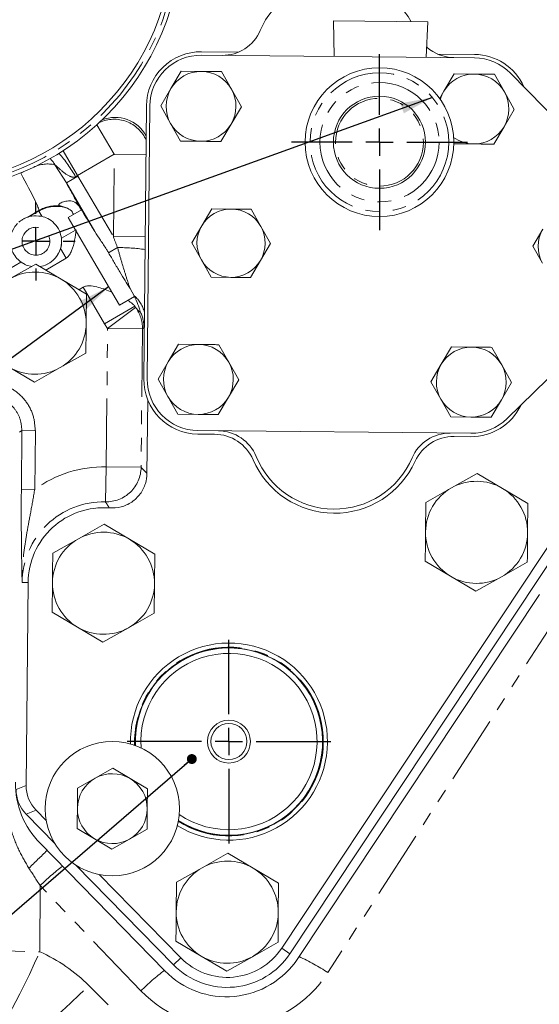
# Model space of a CAD drawing. Units: millimetres. Extents: x 11 to 1180, y 5 to 832.
# Drawn here: x 550 to 599, y 159 to 250 of the extents above; entities that cross this region are included whole.
import ezdxf

# ---------------------------------------------------------------- set-up
doc = ezdxf.new("R2010")
doc.units = ezdxf.units.MM
doc.linetypes.add('CENTERX2', pattern=[20.32, 12.7, -2.54, 2.54, -2.54])
doc.linetypes.add('PHANTOM', pattern=[12.7, 6.35, -1.27, 1.27, -1.27, 1.27, -1.27])
doc.layers.add('SLD-0', color=7, linetype='Continuous')
doc.styles.add('SLDTEXTSTYLE0', font='TXT', dxfattribs={"width": 0.605})
doc.dimstyles.new('SLDDIMSTYLE0', dxfattribs={"dimtxt": 3, "dimasz": 3, "dimexe": 0, "dimexo": 0.0625, "dimgap": 0.75, "dimtad": 0, "dimdec": 1, "dimlfac": 2, "dimrnd": 1e-09, "dimzin": 12, "dimdsep": 46, "dimtxsty": 'SLDTEXTSTYLE0', "dimsah": 1, "dimcen": 0.09, "dimadec": 0, "dimazin": 0, "dimtfac": 1, "dimtdec": 3, "dimtofl": 0, "dimtmove": 0, "dimatfit": 3, "dimfxl": 1, "dimfrac": 2, "dimtolj": 1, "dimtzin": 12, "dimarcsym": 0})
doc.dimstyles.new('SLDDIMSTYLE2', dxfattribs={"dimtxt": 3, "dimasz": 3, "dimexe": 0, "dimexo": 0.0625, "dimgap": 0.75, "dimtad": 0, "dimtih": 1, "dimtoh": 1, "dimdec": 1, "dimlfac": 2, "dimrnd": 1e-09, "dimzin": 12, "dimdsep": 46, "dimtxsty": 'SLDTEXTSTYLE0', "dimsah": 1, "dimcen": 0, "dimadec": 0, "dimazin": 0, "dimtfac": 1, "dimtdec": 3, "dimtofl": 0, "dimtmove": 0, "dimatfit": 3, "dimfxl": 1, "dimfrac": 2, "dimtolj": 1, "dimtzin": 12, "dimarcsym": 0})
doc.dimstyles.new('SLDDIMSTYLE3', dxfattribs={"dimtxt": 3, "dimasz": 3, "dimexe": 0, "dimexo": 0.0625, "dimgap": 0.75, "dimtad": 0, "dimtih": 1, "dimtoh": 1, "dimdec": 1, "dimlfac": 2, "dimrnd": 1e-09, "dimzin": 4, "dimdsep": 46, "dimtxsty": 'SLDTEXTSTYLE0', "dimsah": 1, "dimcen": 0, "dimadec": 0, "dimazin": 0, "dimtfac": 1, "dimtdec": 3, "dimtofl": 0, "dimtmove": 0, "dimatfit": 3, "dimfxl": 1, "dimfrac": 2, "dimtolj": 1, "dimtzin": 12, "dimarcsym": 0})
doc.dimstyles.new('SLDDIMSTYLE4', dxfattribs={"dimtxt": 0, "dimasz": 0.923077, "dimexe": 0, "dimexo": 0.0625, "dimgap": 0, "dimtad": 0, "dimtih": 1, "dimtoh": 1, "dimdec": 0, "dimrnd": 1e-09, "dimzin": 0, "dimdsep": 46, "dimtxsty": 'Standard', "dimblk1": 'DOT', "dimblk2": 'DOT', "dimsah": 1, "dimcen": 0.09, "dimadec": 0, "dimazin": 0, "dimtfac": 0.923077, "dimtdec": 0, "dimtofl": 0, "dimtmove": 0, "dimatfit": 3, "dimldrblk": 'DOT', "dimfxl": 1, "dimfrac": 2, "dimtolj": 1, "dimtzin": 0, "dimarcsym": 0})
doc.dimstyles.new('SLDDIMSTYLE5', dxfattribs={"dimtxt": 0, "dimasz": 3, "dimexe": 0, "dimexo": 0.0625, "dimgap": 0, "dimtad": 0, "dimtih": 1, "dimtoh": 1, "dimdec": 0, "dimrnd": 1e-09, "dimzin": 0, "dimdsep": 46, "dimtxsty": 'Standard', "dimsah": 1, "dimcen": 0.09, "dimadec": 0, "dimazin": 0, "dimtfac": 3, "dimtdec": 0, "dimtofl": 0, "dimtmove": 0, "dimatfit": 3, "dimfxl": 1, "dimfrac": 2, "dimtolj": 1, "dimtzin": 0, "dimarcsym": 0})

# ---------------------------------------------------------------- blocks, each defined once
blk = doc.blocks.new('*D10')
at = {"layer": 'SLD-0'}
for p, q in [((520.471, 189.75), (520.471, 82.648)), ((647.41, 107.372), (647.41, 82.648)), ((520.471, 85.823), (577.198, 85.823)), ((647.41, 85.823), (590.684, 85.823))]:
    blk.add_line(p, q, dxfattribs=at)
for points in [[(520.471, 85.823), (523.471, 85.362), (523.471, 86.285)], [(647.41, 85.823), (644.41, 86.285), (644.41, 85.362)]]:
    blk.add_solid(points, dxfattribs=at)
at = {"layer": 'SLD-0', "insert": (578.785, 87.391), "char_height": 3, "attachment_point": 1, "style": 'SLDTEXTSTYLE0'}
blk.add_mtext('253.9', dxfattribs=at)
blk = doc.blocks.new('*D16')
at = {"layer": 'SLD-0'}
for p, q in [((579.674, 384.892), (576.674, 384.892)), ((588.549, 369.702), (579.674, 384.892))]:
    blk.add_line(p, q, dxfattribs=at)
blk.add_solid([(588.549, 369.702), (587.434, 372.525), (586.637, 372.06)], dxfattribs=at)
at = {"layer": 'SLD-0', "char_height": 3, "attachment_point": 1, "style": 'SLDTEXTSTYLE0'}
for s, insert in [('%%c', (560.403, 388.759)), ('466.7', (564.776, 388.759)), ('REF.', (563.452, 384.16))]:
    blk.add_mtext(s, dxfattribs=dict(at, insert=insert))
blk = doc.blocks.new('*D18')
at = {"layer": 'SLD-0'}
for p, q in [((701.167, 378.744), (709.041, 394.824)), ((709.041, 394.824), (712.041, 394.824))]:
    blk.add_line(p, q, dxfattribs=at)
blk.add_solid([(701.167, 378.744), (702.901, 381.235), (702.072, 381.641)], dxfattribs=at)
at = {"layer": 'SLD-0', "char_height": 3, "attachment_point": 1, "style": 'SLDTEXTSTYLE0'}
for s, insert in [('%%c', (713.629, 396.392)), ('489.0', (718.002, 396.392))]:
    blk.add_mtext(s, dxfattribs=dict(at, insert=insert))
blk = doc.blocks.new('_DOT')
at = {"color": 0, "linetype": 'ByBlock', "lineweight": -2}
blk.add_line((-0.5, 0), (-1, 0), dxfattribs=at)
at = {"color": 0, "linetype": 'ByBlock', "const_width": 0.5}
blk.add_lwpolyline([(-0.25, 0, 1), (0.25, 0, 1)], format="xyb", close=True, dxfattribs=at)
blk = doc.blocks.new('SW_CENTERMARKSYMBOL_0')
at = {"layer": 'SLD-0', "color": 0}
for p, q in [((0, 2.54), (0, 8.1915)), ((0, 0), (0, 1.27)), ((-2.54, 0), (-8.1915, 0)), ((0, 0), (-1.27, 0)), ((0, 0), (0, -1.27)), ((0, 0), (1.27, 0)), ((2.54, 0), (8.1915, 0)), ((0, -2.54), (0, -8.1915))]:
    blk.add_line(p, q, dxfattribs=at)
blk = doc.blocks.new('SW_CENTERMARKSYMBOL_5')
at = {"layer": 'SLD-0', "color": 0}
for p, q in [((0, 2.54), (0, 3.654)), ((0, 0), (0, 1.27)), ((-2.54, 0), (-3.654, 0)), ((0, 0), (-1.27, 0)), ((0, 0), (0, -1.27)), ((0, 0), (1.27, 0)), ((2.54, 0), (3.654, 0)), ((0, -2.54), (0, -3.654))]:
    blk.add_line(p, q, dxfattribs=at)
blk = doc.blocks.new('SW_CENTERMARKSYMBOL_6')
at = {"layer": 'SLD-0', "color": 0}
for p, q in [((0, 2.54), (0, 9.471025)), ((0, 0), (0, 1.27)), ((-2.54, 0), (-9.471025, 0)), ((0, 0), (-1.27, 0)), ((0, 0), (0, -1.27)), ((0, 0), (1.27, 0)), ((2.54, 0), (9.471025, 0)), ((0, -2.54), (0, -9.471025))]:
    blk.add_line(p, q, dxfattribs=at)

msp = doc.modelspace()

# ---------------------------------------------------------------- linework, layer by layer
at = {"color": 7, "linetype": 'Continuous', "lineweight": 0}
for p, q in [((579.621852, 250.195136), (579.693021, 246.892291)), ((579.621852, 250.195136), (588.400325, 250.110008)), ((588.265118, 246.809164), (588.400325, 250.110008)), ((570.789332, 247.296148), (567.34593, 247.32954)), ((567.342852, 247.012055), (592.741657, 246.765754)), ((592.744736, 247.083239), (589.301335, 247.11663)), ((564.497977, 243.901995), (565.451885, 245.517821)), ((565.451885, 245.517821), (567.328185, 245.499626)), ((569.204485, 245.481431), (570.126878, 243.84741)), ((589.896783, 243.655694), (590.85069, 245.27152)), ((590.85069, 245.27152), (592.726991, 245.253325)), ((594.603291, 245.235129), (595.525683, 243.601108)), ((596.095569, 245.33826), (607.284507, 233.930191)), ((563.54407, 242.286169), (564.497977, 243.901995)), ((570.126878, 243.84741), (571.04927, 242.213388)), ((589.488054, 242.963347), (589.896783, 243.655694)), ((595.525683, 243.601108), (596.448076, 241.967087)), ((562.216909, 242.299039), (561.970608, 216.900233)), ((562.288093, 216.897154), (562.534394, 242.29596)), ((564.466462, 240.652148), (563.54407, 242.286169)), ((571.04927, 242.213388), (570.095363, 240.597562)), ((596.448076, 241.967087), (595.494168, 240.351261)), ((565.388855, 239.018127), (564.466462, 240.652148)), ((570.095363, 240.597562), (569.141455, 238.981736)), ((595.494168, 240.351261), (594.540261, 238.735435)), ((567.265155, 238.999932), (565.388855, 239.018127)), ((592.663961, 238.75363), (590.787661, 238.771825)), ((557.414242, 230.598298), (554.75896, 235.134245)), ((554.208183, 232.985049), (554.870525, 232.771135)), ((556.160293, 232.622698), (554.930846, 231.902997)), ((568.292169, 232.714677), (567.360274, 231.136139)), ((570.12517, 232.696902), (568.292169, 232.714677)), ((572.859277, 231.082814), (571.95817, 232.679127)), ((557.31788, 227.82529), (554.930846, 231.902997)), ((567.360274, 231.136139), (566.42838, 229.557602)), ((573.760384, 229.486501), (572.859277, 231.082814)), ((599.108782, 230.828263), (598.176887, 229.249725)), ((566.42838, 229.557602), (567.329487, 227.961289)), ((572.828489, 227.907963), (573.760384, 229.486501)), ((598.176887, 229.249725), (599.077994, 227.653412)), ((552.840786, 227.021872), (554.740807, 228.134118)), ((551.908398, 227.57231), (549.520213, 226.224198)), ((554.26999, 226.178138), (551.908398, 227.57231)), ((559.704914, 223.747583), (557.31788, 227.82529)), ((567.329487, 227.961289), (568.230593, 226.364976)), ((571.896595, 226.329425), (572.828489, 227.907963)), ((568.230593, 226.364976), (570.063594, 226.3472)), ((556.631582, 224.783965), (554.26999, 226.178138)), ((556.325533, 225.426972), (555.932308, 225.196783)), ((561.080245, 224.63165), (560.688098, 225.309563)), ((556.604989, 222.04168), (556.631582, 224.783965)), ((559.704914, 223.747583), (561.107358, 224.568554)), ((607.192026, 224.393516), (595.783957, 213.204579)), ((561.123323, 223.658715), (561.129199, 223.650237)), ((561.202617, 223.557024), (561.129199, 223.650237)), ((561.592514, 223.147063), (561.619112, 223.183676)), ((564.251676, 218.503189), (565.205583, 220.119015)), ((565.205583, 220.119015), (567.081883, 220.10082)), ((568.958184, 220.082625), (569.880576, 218.448604)), ((589.650482, 218.256888), (590.604389, 219.872714)), ((590.604389, 219.872714), (592.480689, 219.854519)), ((594.356989, 219.836324), (595.279382, 218.202302)), ((554.190211, 217.951283), (556.578396, 219.299396)), ((549.440434, 217.997344), (551.802026, 216.603171)), ((551.802026, 216.603171), (554.190211, 217.951283)), ((563.297768, 216.887363), (564.251676, 218.503189)), ((569.880576, 218.448604), (570.802969, 216.814583)), ((588.696574, 216.641062), (589.650482, 218.256888)), ((595.279382, 218.202302), (596.201775, 216.568281)), ((564.220161, 215.253342), (563.297768, 216.887363)), ((570.802969, 216.814583), (569.849061, 215.198757)), ((589.618967, 215.007041), (588.696574, 216.641062)), ((596.201775, 216.568281), (595.247867, 214.952455)), ((565.142553, 213.619321), (564.220161, 215.253342)), ((562.331896, 214.968842), (562.265304, 208.101819)), ((569.849061, 215.198757), (568.895154, 213.582931)), ((590.541359, 213.37302), (589.618967, 215.007041)), ((595.247867, 214.952455), (594.29396, 213.336629)), ((567.018854, 213.601126), (565.142553, 213.619321)), ((592.417659, 213.354824), (590.541359, 213.37302)), ((567.001108, 211.771212), (568.560449, 211.75609)), ((592.402993, 211.842396), (567.004187, 212.088697)), ((590.840573, 211.540032), (592.399914, 211.52491)), ((590.604731, 206.767837), (592.992916, 208.115949)), ((592.992916, 208.115949), (595.354508, 206.721776)), ((603.082967, 206.593371), (574.800918, 163.953817)), ((575.573555, 163.44134), (603.855604, 206.080895)), ((588.216547, 205.419724), (590.604731, 206.767837)), ((595.354508, 206.721776), (597.7161, 205.327604)), ((588.189954, 202.67744), (588.216547, 205.419724)), ((597.7161, 205.327604), (597.689507, 202.585319)), ((555.882936, 202.030704), (558.271121, 203.378816)), ((558.271121, 203.378816), (560.632713, 201.984644)), ((553.494751, 200.682592), (555.882936, 202.030704)), ((560.632713, 201.984644), (562.994304, 200.590471)), ((590.524953, 198.540982), (588.163361, 199.935155)), ((597.662914, 199.843034), (595.274729, 198.494922)), ((551.010622, 179.092649), (551.193604, 197.961846)), ((553.441565, 195.198022), (553.468158, 197.940307)), ((562.967711, 197.848186), (562.941119, 195.105902)), ((592.886545, 197.14681), (590.524953, 198.540982)), ((595.274729, 198.494922), (592.886545, 197.14681)), ((598.806476, 196.848319), (576.311313, 163.003726)), ((555.803157, 193.80385), (553.441565, 195.198022)), ((562.941119, 195.105902), (560.552934, 193.757789)), ((558.164749, 192.409677), (555.803157, 193.80385)), ((560.552934, 193.757789), (558.164749, 192.409677)), ((561.16056, 183.254506), (561.167743, 182.805691)), ((561.69326, 183.249341), (561.714274, 182.577749)), ((559.07427, 180.682393), (557.440249, 179.76)), ((560.690096, 179.728485), (559.07427, 180.682393)), ((557.440249, 179.76), (555.806228, 178.837607)), ((562.305922, 178.774578), (560.690096, 179.728485)), ((555.806228, 178.837607), (555.788033, 176.961307)), ((562.287727, 176.898277), (562.305922, 178.774578)), ((552.887044, 175.820866), (551.93963, 176.786835)), ((551.008803, 176.411807), (553.717647, 173.649911)), ((555.769838, 175.085007), (557.385664, 174.1311)), ((560.635511, 174.099585), (562.269532, 175.021977)), ((557.385664, 174.1311), (559.00149, 173.177192)), ((559.00149, 173.177192), (560.635511, 174.099585)), ((563.931949, 161.835802), (552.307796, 173.710315)), ((567.401865, 171.436415), (569.790049, 172.784527)), ((569.790049, 172.784527), (572.151641, 171.390355)), ((555.655441, 171.674166), (564.742595, 162.409044)), ((565.01368, 170.088303), (567.401865, 171.436415)), ((572.151641, 171.390355), (574.513233, 169.996182)), ((565.404512, 163.058248), (557.80988, 170.801618)), ((564.987087, 167.346018), (565.01368, 170.088303)), ((574.513233, 169.996182), (574.48664, 167.253897)), ((567.322086, 163.20956), (564.960494, 164.603733)), ((574.460047, 164.511612), (572.071862, 163.1635)), ((569.683678, 161.815388), (567.322086, 163.20956)), ((572.071862, 163.1635), (569.683678, 161.815388))]:
    msp.add_line(p, q, dxfattribs=at)
at = {"color": 8, "linetype": 'PHANTOM', "lineweight": 0}
for p, q in [((557.609003, 240.541378), (559.208704, 237.808651)), ((554.458867, 238.119447), (555.80662, 235.817118)), ((559.208704, 237.808651), (555.80662, 235.817118)), ((559.134268, 230.132819), (559.208704, 237.808651)), ((562.173085, 237.779904), (559.208704, 237.808651)), ((554.75896, 235.134245), (553.694736, 236.820396)), ((550.785399, 236.171431), (550.511946, 236.021826)), ((554.75896, 235.134245), (555.837062, 235.765351)), ((555.80662, 235.817118), (555.627125, 235.712024)), ((555.80662, 235.817118), (555.837062, 235.765351)), ((555.837062, 235.765351), (559.134268, 230.132819)), ((552.200652, 232.562762), (551.163077, 231.95538)), ((551.345039, 232.009585), (552.184498, 232.500993)), ((552.184498, 232.500993), (552.200652, 232.562762)), ((552.184498, 232.500993), (552.463723, 232.024)), ((555.610083, 230.742674), (554.302359, 229.977151)), ((562.09865, 230.104073), (559.134268, 230.132819)), ((554.740807, 228.134118), (554.220649, 229.022691)), ((558.688039, 228.627362), (559.522228, 229.115685)), ((550.532506, 227.77033), (545.755415, 224.973887)), ((558.320954, 222.018247), (556.325533, 225.426972)), ((561.123323, 223.658715), (558.320954, 222.018247)), ((561.200403, 223.54223), (558.595815, 221.603069)), ((561.129199, 223.650237), (561.200403, 223.54223)), ((561.200403, 223.54223), (561.202617, 223.557024)), ((558.595815, 221.603069), (558.320954, 222.018247)), ((561.980142, 221.665879), (561.843682, 221.571573)), ((562.017817, 221.768496), (561.980142, 221.665879)), ((558.470823, 208.71384), (558.595815, 221.603069)), ((561.843682, 221.571573), (558.595815, 221.603069)), ((561.843682, 221.571573), (561.718691, 208.682344)), ((550.626673, 212.087237), (550.402006, 211.944211)), ((550.57384, 206.638985), (550.626673, 212.087237)), ((550.626673, 212.087237), (551.875853, 212.075124)), ((551.875853, 212.075124), (551.823019, 206.626871)), ((558.394389, 205.466719), (558.470823, 208.71384)), ((561.718691, 208.682344), (558.470823, 208.71384)), ((550.57384, 206.638985), (551.823019, 206.626871)), ((550.641413, 197.967201), (551.193604, 197.961846)), ((601.039448, 195.725937), (579.104451, 161.68091)), ((550.079795, 178.717621), (551.010622, 179.092649)), ((551.93963, 176.786835), (551.008803, 176.411807)), ((552.3161, 169.774735), (552.289731, 163.623683)), ((561.696977, 160.000237), (552.3161, 169.774735)), ((574.800918, 163.953817), (575.573555, 163.44134)), ((565.404512, 163.058248), (564.742595, 162.409044)), ((556.860124, 160.472206), (558.650715, 158.670695))]:
    msp.add_line(p, q, dxfattribs=at)
at = {"color": 7, "linetype": 'Continuous', "lineweight": 0, "flags": 128}
for points in [[(589.568338, 242.888637), (589.705069, 243.276256), (589.896783, 243.655694)], [(550.430522, 227.854198), (550.556917, 227.75852), (550.924473, 227.54546)], [(550.532506, 227.77033), (551.028848, 227.493369), (551.551707, 227.345668)], [(552.813497, 227.492591), (553.038894, 227.592725), (553.309173, 227.751126)]]:
    msp.add_lwpolyline(points, dxfattribs=at)
at = {"color": 8, "linetype": 'PHANTOM', "lineweight": 0, "flags": 128}
for points in [[(544.674372, 164.552321), (544.804435, 164.410142), (545.110786, 164.271312), (545.586209, 164.1391), (546.219509, 164.016621), (546.995769, 163.906758), (547.896708, 163.812099), (548.901109, 163.734873), (549.985315, 163.676899), (551.123794, 163.639543), (552.289731, 163.623683)], [(549.204234, 157.590044), (549.314547, 157.691028), (549.499217, 157.963489), (549.753627, 158.400619), (550.071419, 158.991491), (550.444651, 159.721341), (550.863995, 160.571926), (551.318972, 161.52199), (551.79821, 162.547788), (552.289731, 163.623683)], [(551.475257, 156.015974), (551.650033, 156.040711), (551.959707, 156.204229), (552.396259, 156.502296), (552.948386, 156.927192), (553.601794, 157.467918), (554.339565, 158.110473), (555.142596, 158.838221), (555.990097, 159.632319), (556.860124, 160.472206)]]:
    msp.add_lwpolyline(points, dxfattribs=at)
at = {"color": 7, "linetype": 'Continuous', "lineweight": 0}
for centre, radius in [((541.302934, 258.490601), 24.25), ((541.302934, 258.490601), 23.5), ((583.9021, 238.913601), 6.9215), ((583.9021, 238.913601), 4.28625), ((569.893899, 183.169816), 2), ((569.893899, 183.169816), 1.675), ((559.03788, 176.929792), 6.25)]:
    msp.add_circle(centre, radius, dxfattribs=at)
at = {"color": 8, "linetype": 'PHANTOM', "lineweight": 0}
for centre, radius in [((541.302934, 258.490601), 23.875), ((583.9021, 238.913601), 6.452466), ((583.9021, 238.913601), 5.547344), ((583.9021, 238.913601), 4.091421), ((551.930135, 229.703931), 1.2954)]:
    msp.add_circle(centre, radius, dxfattribs=at)
at = {"color": 7, "linetype": 'Continuous', "lineweight": 0}
for centre, radius, start, end in [((580.035481, 246.190437), 7.874, 29.97939357, 156.7466651), ((569.300593, 250.803249), 3.81, 269.44439965, 336.7466651), ((567.29667, 242.249779), 5.08, 89.44439965, 179.44439965), ((590.857806, 250.594201), 3.81, 227.91724574, 269.44439965), ((567.29667, 242.249779), 4.7625, 89.44439965, 179.44439965), ((592.695476, 242.003477), 4.7625, 44.44439965, 89.44439965), ((592.695476, 242.003477), 5.08, 24.08026484, 89.44439965), ((567.29667, 242.249779), 3.25, 89.44439965, 149.44439965), ((567.29667, 242.249779), 3.25, 29.44439965, 89.44439965), ((592.695476, 242.003477), 3.25, 89.44439965, 149.44439965), ((592.695476, 242.003477), 3.25, 29.44439965, 89.44439965), ((567.29667, 242.249779), 3.25, 149.44439965, 209.44439965), ((567.29667, 242.249779), 3.25, 329.44439965, 29.44439965), ((592.695476, 242.003477), 3.25, 329.44439965, 29.44439965), ((567.29667, 242.249779), 3.25, 209.44439965, 269.44439965), ((567.29667, 242.249779), 3.25, 269.44439965, 329.44439965), ((592.695476, 242.003477), 3.25, 269.44439965, 329.44439965), ((592.695476, 242.003477), 3.25, 234.52617218, 269.44439965), ((570.094382, 229.522051), 3.175, 89.44439965, 149.44439965), ((570.094382, 229.522051), 3.175, 29.44439965, 89.44439965), ((551.934246, 229.699157), 2.384375, 104.30664663, 108.870224), ((570.094382, 229.522051), 3.175, 149.44439965, 209.44439965), ((570.094382, 229.522051), 3.175, 329.44439965, 29.44439965), ((601.842889, 229.214175), 3.175, 149.44439965, 209.44439965), ((551.934246, 229.699157), 2.384375, 278.3825083, 343.51837991), ((551.930135, 229.703931), 2.38125, 322.93774178, 0.00005379), ((570.094382, 229.522051), 3.175, 209.44439965, 269.44439965), ((570.094382, 229.522051), 3.175, 269.44439965, 329.44439965), ((551.855212, 222.087741), 4.75, 59.44439965, 119.44439965), ((551.855212, 222.087741), 4.75, 359.44439965, 59.44439965), ((551.855212, 222.087741), 4.75, 299.44439965, 359.44439965), ((567.050369, 216.850973), 3.25, 89.44439965, 149.44439965), ((567.050369, 216.850973), 3.25, 29.44439965, 89.44439965), ((592.449174, 216.604672), 3.25, 89.44439965, 149.44439965), ((592.449174, 216.604672), 3.25, 29.44439965, 89.44439965), ((551.855212, 222.087741), 4.75, 239.44439965, 299.44439965), ((567.050369, 216.850973), 3.25, 149.44439965, 209.44439965), ((567.050369, 216.850973), 3.25, 329.44439965, 29.44439965), ((592.449174, 216.604672), 3.25, 149.44439965, 209.44439965), ((592.449174, 216.604672), 3.25, 329.44439965, 29.44439965), ((567.050369, 216.850973), 5.08, 179.44439965, 269.44439965), ((567.050369, 216.850973), 4.7625, 179.44439965, 269.44439965), ((567.050369, 216.850973), 3.25, 209.44439965, 269.44439965), ((567.050369, 216.850973), 3.25, 269.44439965, 329.44439965), ((592.449174, 216.604672), 3.25, 209.44439965, 269.44439965), ((592.449174, 216.604672), 5.08, 269.44439965, 334.80853445), ((592.449174, 216.604672), 3.25, 269.44439965, 329.44439965), ((592.449174, 216.604672), 4.7625, 269.44439965, 314.44439965), ((568.522272, 207.819275), 3.937, 23.41388196, 89.44439965), ((568.888038, 208.260249), 3.81, 22.14213419, 89.44439965), ((590.445251, 208.051201), 3.81, 89.44439965, 156.7466651), ((590.802397, 207.603217), 3.937, 89.44439965, 155.47491733), ((579.710363, 212.664013), 8.255, 203.41388196, 335.47491733), ((579.710363, 212.664013), 7.874, 202.14213419, 336.7466651), ((592.93973, 202.631379), 4.75, 59.44439965, 119.44439965), ((592.93973, 202.631379), 4.75, 119.44439965, 179.44439965), ((592.93973, 202.631379), 4.75, 359.44439965, 59.44439965), ((558.216127, 197.893746), 7.022854, 85.52536988, 179.44439965), ((558.217935, 197.894247), 4.75, 59.44439965, 119.44439965), ((592.93973, 202.631379), 4.75, 179.44439965, 239.44439965), ((592.93973, 202.631379), 4.75, 299.44439965, 359.44439965), ((558.217935, 197.894247), 4.75, 119.44439965, 179.44439965), ((558.217935, 197.894247), 4.75, 359.44439965, 59.44439965), ((558.217935, 197.894247), 4.75, 179.44439965, 239.44439965), ((558.217935, 197.894247), 4.75, 299.44439965, 359.44439965), ((592.93973, 202.631379), 4.75, 239.44439965, 299.44439965), ((558.217935, 197.894247), 4.75, 239.44439965, 299.44439965), ((569.893899, 183.169816), 9.166763, 359.44439965, 181.39650177), ((569.893899, 183.169816), 8.73375, 237.39099667, 179.44439965), ((569.893899, 183.169816), 8.709025, 237.32381457, 182.45663463), ((569.893899, 183.169816), 8.201025, 235.64042097, 179.44439965), ((569.893899, 183.169816), 9.166763, 238.38394744, 359.44439965), ((559.03788, 176.929792), 3.25, 119.44439965, 179.44439965), ((559.03788, 176.929792), 3.25, 59.44439965, 119.44439965), ((559.03788, 176.929792), 3.25, 359.44439965, 59.44439965), ((558.024594, 179.306582), 8, 179.38958402, 224.38958402), ((559.03788, 176.929792), 3.25, 179.44439965, 239.44439965), ((559.03788, 176.929792), 3.25, 299.44439965, 359.44439965), ((559.03788, 176.929792), 3.25, 239.44439965, 299.44439965), ((569.736864, 167.299958), 4.75, 119.44439965, 179.44439965), ((569.736864, 167.299958), 4.75, 59.44439965, 119.44439965), ((569.736864, 167.299958), 4.75, 359.44439965, 59.44439965), ((569.736864, 167.299958), 4.75, 179.44439965, 239.44439965), ((569.736864, 167.299958), 4.75, 299.44439965, 359.44439965), ((569.740107, 167.310562), 6.072854, 224.44439965, 326.44439965), ((569.648748, 167.43207), 8, 224.38958402, 326.38958402), ((569.740107, 167.310562), 7, 224.44439965, 326.44439965), ((569.736864, 167.299958), 4.75, 239.44439965, 299.44439965)]:
    msp.add_arc(centre, radius, start, end, dxfattribs=at)
at = {"color": 8, "linetype": 'PHANTOM', "lineweight": 0}
for centre, radius, start, end in [((559.202524, 237.797487), 3.254862, 23.56839943, 114.76898502), ((551.089578, 235.251842), 3.040922, 31.05195045, 44.65832898), ((544.359843, 229.283381), 12.972244, 29.70728337, 41.49181865), ((553.041835, 233.813931), 3.076542, 77.74758138, 115.41712411), ((553.8236, 229.692049), 3.252203, 71.22137686, 120.26482505), ((553.839539, 229.754569), 3.251446, 83.48989192, 120.26821519), ((559.456604, 209.009133), 20.106659, 82.48177646, 89.81299682), ((559.047157, 222.310162), 3.085896, 14.79716154, 48.78911522), ((558.591668, 221.600342), 3.252142, 359.49314453, 36.66322811), ((558.728653, 221.694302), 3.251613, 359.49914903, 27.26079632), ((558.216127, 197.893746), 10.823091, 88.65155256, 126.2060934), ((558.466216, 208.718603), 3.252677, 268.73466881, 359.3612834), ((558.216127, 197.893746), 7.57507, 88.65155256, 179.44439965), ((569.893899, 183.169816), 8.78399, 359.44439965, 182.25667781), ((569.893899, 183.169816), 8.78399, 237.5237714, 359.44439965), ((398.667781, 329.141755), 219.481083, 314.05113796, 314.66672815), ((570.344134, 151.127696), 25.936886, 127.95095971, 134.03305034), ((568.169967, 145.195921), 19.781754, 56.44370513, 65.3384323), ((578.204084, 143.074525), 23.642426, 127.28216792, 134.2826485)]:
    msp.add_arc(centre, radius, start, end, dxfattribs=at)
at = {"color": 7, "linetype": 'Continuous', "lineweight": 0}
for centre, major_axis, ratio, start_param, end_param in [((559.302822, 237.970976), (-1.634273, -2.818618), 0.997502597, 2.575881886, 4.050830799), ((558.424035, 228.472817), (-3.157452, 5.393792), 0.034920769, 5.096905501, 5.690613893), ((553.331639, 178.687728), (-3.01668, -1.215414), 0.999286421, 5.89073854, 6.675632074), ((554.262466, 179.062756), (-3.01668, -1.215414), 0.999286421, 5.89073854, 6.675632074)]:
    msp.add_ellipse(centre, major_axis=major_axis, ratio=ratio, start_param=start_param, end_param=end_param, dxfattribs=at)
at = {"color": 8, "linetype": 'PHANTOM', "lineweight": 0}
for centre, major_axis, ratio, start_param, end_param in [((549.161616, 237.731953), (-3.031154, 5.178041), 0.053836186, 3.176499239, 4.344473414), ((551.96468, 239.372828), (-4.673029, 7.982813), 0.034920769, 3.769511557, 4.13234326), ((558.979678, 230.396901), (-2.723788, 7.125342), 0.006573396, 4.529082228, 4.67280546), ((552.307668, 168.736697), (-7.554277, 11.882204), 0.040135719, 4.774321302, 4.912556284), ((546.143954, 149.820801), (-0.000014, 15.109296), 0.999990808, 5.494750645, 5.864281498), ((569.736863, 167.716499), (-0.00001, 11.143682), 0.999990808, 2.33565225, 4.140030538)]:
    msp.add_ellipse(centre, major_axis=major_axis, ratio=ratio, start_param=start_param, end_param=end_param, dxfattribs=at)
at = {"color": 7, "linetype": 'Continuous', "lineweight": 0}
for points, knots in [([(567.328185, 245.499626), (567.797875, 245.495071), (568.42553, 245.488985), (569.047861, 245.48295), (569.204485, 245.481431)], [0, 0, 0, 0, 0.748326855, 1, 1, 1, 1]), ([(592.726991, 245.253325), (593.196681, 245.24877), (593.824335, 245.242683), (594.446667, 245.236648), (594.603291, 245.235129)], [0, 0, 0, 0, 0.748326855, 1, 1, 1, 1]), ([(569.141455, 238.981736), (568.984831, 238.983255), (568.3625, 238.98929), (567.734846, 238.995377), (567.265155, 238.999932)], [0, 0, 0, 0, 0.251673145, 1, 1, 1, 1]), ([(594.540261, 238.735435), (594.383637, 238.736954), (593.761305, 238.742989), (593.133651, 238.749075), (592.663961, 238.75363)], [0, 0, 0, 0, 0.251673145, 1, 1, 1, 1]), ([(555.910101, 233.008588), (555.749869, 233.168814), (555.473057, 233.445617), (554.94286, 233.477262), (554.473326, 233.383709), (554.104735, 233.205809), (553.991776, 233.053788), (554.137597, 233.007469), (554.208183, 232.985049)], [0, 0, 0, 0, 0.227842916, 0.393613463, 0.563550217, 0.742884028, 0.87554056, 1, 1, 1, 1]), ([(554.870525, 232.771135), (555.043617, 232.681432), (555.274224, 232.561923), (555.38698, 232.261422), (555.415102, 232.186474)], [0, 0, 0, 0, 0.750590139, 1, 1, 1, 1]), ([(571.95817, 232.679127), (571.805161, 232.68061), (571.197191, 232.686506), (570.584021, 232.692452), (570.12517, 232.696902)], [0, 0, 0, 0, 0.251673145, 1, 1, 1, 1]), ([(551.163077, 231.95538), (551.145775, 231.949421), (551.111072, 231.937468), (551.009482, 231.898208), (550.894265, 231.845747), (550.789471, 231.791859), (550.688567, 231.733317), (550.589339, 231.669126), (550.488831, 231.596941), (550.392193, 231.518811), (550.361942, 231.491795), (550.344423, 231.476151)], [0, 0, 0, 0, 0.148202198, 0.297253839, 0.384598225, 0.457804899, 0.531387011, 0.597050419, 0.687037879, 0.818769487, 1, 1, 1, 1]), ([(551.345039, 232.009585), (551.40233, 232.025546), (551.610704, 232.083596), (552.105191, 232.049049), (552.463723, 232.024)], [0, 0, 0, 0, 0.274940077, 1, 1, 1, 1]), ([(552.463723, 232.024), (552.650289, 231.968654), (553.048753, 231.850445), (553.663114, 231.403434), (554.140749, 230.744195), (554.252455, 230.214012), (554.302359, 229.977151)], [0, 0, 0, 0, 0.238139066, 0.50861362, 0.780471836, 1, 1, 1, 1]), ([(550.532506, 227.77033), (550.361373, 227.917958), (550.019181, 228.213149), (549.700404, 228.794131), (549.520511, 229.482793), (549.571916, 230.323659), (549.874264, 230.954789), (550.151383, 231.284537), (550.194939, 231.330238), (550.208077, 231.344023)], [0, 0, 0, 0, 0.124264473, 0.248474011, 0.375332953, 0.569323387, 0.837549442, 0.950998428, 1, 1, 1, 1]), ([(555.661416, 230.772724), (555.624317, 230.452), (555.550296, 229.8121), (555.346092, 229.001578), (555.088709, 228.458769), (554.895711, 228.233716), (554.772788, 228.154681), (554.740807, 228.134118)], [0, 0, 0, 0, 0.355494004, 0.709272725, 0.853994253, 0.96201358, 1, 1, 1, 1]), ([(554.302359, 229.977151), (554.311006, 229.711724), (554.321547, 229.388145), (554.236019, 229.078364), (554.220649, 229.022691)], [0, 0, 0, 0, 0.820282667, 1, 1, 1, 1]), ([(557.414242, 230.598298), (557.586372, 230.332693), (557.935294, 229.794292), (558.387033, 229.133191), (558.625438, 228.732561), (558.688039, 228.627362)], [0, 0, 0, 0, 0.417920274, 0.847155231, 1, 1, 1, 1]), ([(558.688039, 228.627362), (558.863334, 228.328615), (559.219009, 227.722456), (559.736589, 226.852527), (560.235426, 226.026245), (560.535823, 225.550648), (560.688098, 225.309563)], [0, 0, 0, 0, 0.248623312, 0.504457389, 0.748803763, 1, 1, 1, 1]), ([(570.063594, 226.3472), (570.522446, 226.342751), (571.135615, 226.336805), (571.743585, 226.330909), (571.896595, 226.329425)], [0, 0, 0, 0, 0.748326855, 1, 1, 1, 1]), ([(556.325533, 225.426972), (556.422493, 225.469237), (556.663102, 225.574121), (557.400525, 225.543068), (558.208012, 225.291251), (558.793128, 225.0483), (558.991776, 224.965817)], [0, 0, 0, 0, 0.108223794, 0.268560559, 0.751675883, 1, 1, 1, 1]), ([(561.619112, 223.183676), (561.602096, 223.253427), (561.567571, 223.394948), (561.428585, 223.860486), (561.20941, 224.345701), (561.080245, 224.63165)], [0, 0, 0, 0, 0.2852680455, 0.5787904033, 1, 1, 1, 1]), ([(560.468897, 224.194808), (560.633158, 224.094254), (560.922627, 223.917054), (561.062725, 223.736718), (561.123323, 223.658715)], [0, 0, 0, 0, 0.567457134, 1, 1, 1, 1]), ([(561.202617, 223.557024), (561.289201, 223.453381), (561.464852, 223.243122), (561.536421, 223.161296), (561.572712, 223.119804)], [0, 0, 0, 0, 0.492928519, 1, 1, 1, 1]), ([(556.578396, 219.299396), (556.580616, 219.528308), (556.589436, 220.437869), (556.598332, 221.35521), (556.604989, 222.04168)], [0, 0, 0, 0, 0.251673145, 1, 1, 1, 1]), ([(567.081883, 220.10082), (567.551574, 220.096265), (568.179228, 220.090179), (568.80156, 220.084144), (568.958184, 220.082625)], [0, 0, 0, 0, 0.748326855, 1, 1, 1, 1]), ([(592.480689, 219.854519), (592.95038, 219.849964), (593.578034, 219.843877), (594.200365, 219.837843), (594.356989, 219.836324)], [0, 0, 0, 0, 0.748326855, 1, 1, 1, 1]), ([(568.895154, 213.582931), (568.73853, 213.584449), (568.116198, 213.590484), (567.488544, 213.596571), (567.018854, 213.601126)], [0, 0, 0, 0, 0.251673145, 1, 1, 1, 1]), ([(594.29396, 213.336629), (594.137335, 213.338148), (593.515004, 213.344183), (592.88735, 213.35027), (592.417659, 213.354824)], [0, 0, 0, 0, 0.251673145, 1, 1, 1, 1]), ([(558.764034, 204.895194), (559.131027, 204.902468), (559.865027, 204.917017), (560.879561, 205.399447), (561.675169, 206.1638), (562.171528, 207.11105), (562.235644, 207.788458), (562.265304, 208.101819)], [0, 0, 0, 0, 0.205845653, 0.411698245, 0.617394635, 0.823011082, 1, 1, 1, 1]), ([(550.641413, 197.967201), (550.641356, 197.970069), (550.631782, 198.455521), (550.61287, 199.426698), (550.587913, 200.950326), (550.569533, 202.589973), (550.562655, 204.131554), (550.564677, 205.497866), (550.570786, 206.258733), (550.57384, 206.638985)], [0, 0, 0, 0, 0.001136202, 0.192320098, 0.383341938, 0.576750697, 0.769657884, 0.884883819, 1, 1, 1, 1]), ([(588.163361, 199.935155), (588.165581, 200.164067), (588.174401, 201.073628), (588.183297, 201.990969), (588.189954, 202.67744)], [0, 0, 0, 0, 0.251673145, 1, 1, 1, 1]), ([(597.689507, 202.585319), (597.68285, 201.898848), (597.673954, 200.981508), (597.665134, 200.071946), (597.662914, 199.843034)], [0, 0, 0, 0, 0.7483268605, 1, 1, 1, 1]), ([(553.468158, 197.940307), (553.474815, 198.626778), (553.483711, 199.544118), (553.492531, 200.45368), (553.494751, 200.682592)], [0, 0, 0, 0, 0.74832686, 1, 1, 1, 1]), ([(562.994304, 200.590471), (562.992085, 200.361559), (562.983264, 199.451998), (562.974368, 198.534657), (562.967711, 197.848186)], [0, 0, 0, 0, 0.251673145, 1, 1, 1, 1]), ([(555.788033, 176.961307), (555.783478, 176.491617), (555.777392, 175.863963), (555.771357, 175.241631), (555.769838, 175.085007)], [0, 0, 0, 0, 0.748326855, 1, 1, 1, 1]), ([(562.269532, 175.021977), (562.271051, 175.178601), (562.277086, 175.800933), (562.283173, 176.428587), (562.287727, 176.898277)], [0, 0, 0, 0, 0.25167314, 1, 1, 1, 1]), ([(564.960494, 164.603733), (564.962714, 164.832645), (564.971534, 165.742207), (564.98043, 166.659547), (564.987087, 167.346018)], [0, 0, 0, 0, 0.251673145, 1, 1, 1, 1]), ([(574.48664, 167.253897), (574.479983, 166.567427), (574.471087, 165.650086), (574.462267, 164.740525), (574.460047, 164.511612)], [0, 0, 0, 0, 0.7483268605, 1, 1, 1, 1])]:
    msp.add_open_spline(points, degree=3, knots=knots, dxfattribs=at)
at = {"color": 8, "linetype": 'PHANTOM', "lineweight": 0}
for points, knots in [([(555.627125, 235.712024), (555.587961, 235.694191), (555.498837, 235.653609), (555.301276, 235.661555), (554.817739, 235.841824), (554.259849, 236.306274), (553.855277, 236.674341), (553.694736, 236.820396)], [0, 0, 0, 0, 0.0518166366, 0.1179179794, 0.2390516157, 0.6980429647, 1, 1, 1, 1]), ([(560.688098, 225.309563), (560.673858, 225.350782), (560.54968, 225.710226), (560.290411, 226.499177), (559.905685, 227.785282), (559.645809, 228.686923), (559.522228, 229.115685)], [0, 0, 0, 0, 0.044810005, 0.390760156, 0.710284801, 1, 1, 1, 1]), ([(549.215492, 216.223842), (549.413623, 216.124383), (550.062358, 215.798727), (550.978207, 214.943526), (551.741749, 213.594624), (551.831152, 212.581621), (551.875853, 212.075124)], [0, 0, 0, 0, 0.127810898, 0.418487261, 0.709245713, 1, 1, 1, 1]), ([(550.626673, 212.087237), (550.594491, 212.453092), (550.530131, 213.184761), (549.978688, 214.159099), (549.31707, 214.776663), (548.84844, 215.011734), (548.705301, 215.083534)], [0, 0, 0, 0, 0.290768667, 0.581505695, 0.872175116, 1, 1, 1, 1]), ([(561.718691, 208.682344), (561.803361, 208.594303), (561.985609, 208.404799), (562.167772, 208.207471), (562.265304, 208.101819)], [0, 0, 0, 0, 0.4645883, 1, 1, 1, 1]), ([(551.823019, 206.626871), (551.7087, 205.98415), (551.490435, 204.757031), (551.161502, 203.027072), (550.780005, 200.785603), (550.632431, 199.109598), (550.641384, 197.970882), (550.641413, 197.967201)], [0, 0, 0, 0, 0.208950265, 0.398939629, 0.591031203, 0.998678073, 1, 1, 1, 1]), ([(558.764034, 204.895194), (558.699287, 204.99855), (558.578356, 205.191591), (558.452746, 205.379444), (558.394389, 205.466719)], [0, 0, 0, 0, 0.535405217, 1, 1, 1, 1]), ([(551.273005, 171.396418), (550.967521, 171.91298), (550.334129, 172.984023), (549.642313, 174.757158), (549.124678, 176.671382), (548.802248, 178.684351), (548.767024, 180.057477), (548.749288, 180.748855)], [0, 0, 0, 0, 0.183006217, 0.379446167, 0.578712967, 0.787879429, 1, 1, 1, 1])]:
    msp.add_open_spline(points, degree=3, knots=knots, dxfattribs=at)
at = {"layer": 'SLD-0', "linetype": 'CENTERX2'}
msp.add_arc((647.409865, 268.961128), 116.676138, 323.60954784, 141.71471659, dxfattribs=at)

# ---------------------------------------------------------------- block references
at = {"layer": 'SLD-0'}
for name, p in [('SW_CENTERMARKSYMBOL_0', (583.9021, 238.913601)), ('SW_CENTERMARKSYMBOL_5', (551.934246, 229.699157)), ('SW_CENTERMARKSYMBOL_6', (569.893899, 183.169816))]:
    msp.add_blockref(name, p, dxfattribs=at)

# ---------------------------------------------------------------- dimensions: what is measured, and where the dimension line sits
dim = msp.add_diameter_dim_2p(p1=(593.652804, 159.178685), p2=(701.166926, 378.74357), dimstyle='SLDDIMSTYLE3', dxfattribs=at)
dim.commit()
dim.dimension.update_dxf_attribs({"geometry": '*D18', "text_midpoint": (720.970532, 394.82418), "dimtype": 163})
dim = msp.add_diameter_dim_2p(p1=(706.270319, 168.220033), p2=(588.549411, 369.702222), text='<>\\PREF.', dimstyle='SLDDIMSTYLE2', dxfattribs=at)
dim.commit()
dim.dimension.update_dxf_attribs({"geometry": '*D16', "text_midpoint": (567.745037, 384.891906), "dimtype": 163})
dim = msp.add_linear_dim(base=(647.409865, 85.823495), p1=(520.471365, 191.020302), p2=(647.409865, 108.641784), dimstyle='SLDDIMSTYLE0', dxfattribs=at)
dim.commit()
dim.dimension.update_dxf_attribs({"geometry": '*D10', "text_midpoint": (583.940615, 85.823495), "dimtype": 160})

# ---------------------------------------------------------------- leaders
for points, dimstyle in [([(588.82707, 243.082412), (490.961047, 207.732294), (487.961047, 207.732294)], 'SLDDIMSTYLE5'), ([(558.693143, 225.475964), (453.768895, 148.405683), (450.768895, 148.405683)], 'SLDDIMSTYLE5'), ([(566.437171, 181.545897), (466.983499, 95.81678), (463.983499, 95.81678)], 'SLDDIMSTYLE4')]:
    msp.add_leader(points, dimstyle=dimstyle, dxfattribs=at)

doc.saveas('drawing.dxf')
